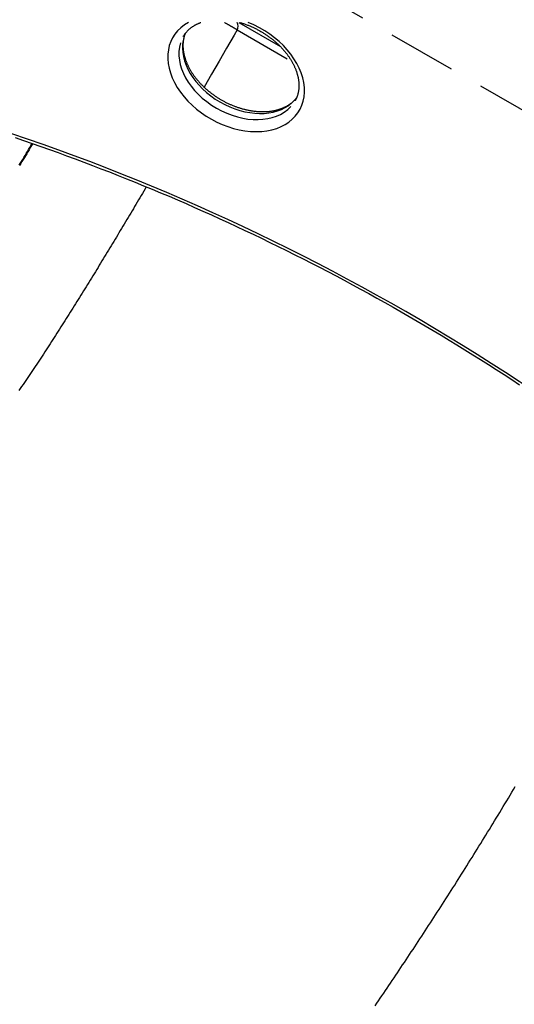
# Model space of a CAD drawing. Extents: x 0 to 30134, y 0 to 21000.
# Drawn here: x 7857 to 8203, y 14010 to 14698 of the extents above; entities that cross this region are included whole.
import ezdxf

# ---------------------------------------------------------------- set-up
doc = ezdxf.new("R2010")
doc.units = 0
doc.header["$LTSCALE"] = 15
doc.linetypes.add('HIDDEN2', pattern=[4.7625, 3.175, -1.5875])
for name, color, linetype in [('ITEM', 131, 'CONTINUOUS'), ('P901', 135, 'CONTINUOUS'), ('P_3TEXT', 60, 'CONTINUOUS')]:
    doc.layers.add(name, color=color, linetype=linetype)

# ---------------------------------------------------------------- blocks, each defined once
blk = doc.blocks.new('3デッキ下')
at = {"layer": 'P901', "linetype": 'HIDDEN2'}
blk.add_line((38.01, -876.86), (740.38, -471.35), dxfattribs=at)

msp = doc.modelspace()

# ---------------------------------------------------------------- linework, layer by layer
at = {"layer": 'ITEM'}
for p, q in [((7981.02, 14694.46), (7981.38, 14694.63)), ((7981.38, 14694.63), (7981.74, 14694.79)), ((7981.74, 14694.79), (7982.1, 14694.96)), ((7982.1, 14694.96), (7982.47, 14695.12)), ((7982.47, 14695.12), (7982.85, 14695.27)), ((7982.85, 14695.27), (7983.23, 14695.42)), ((7983.23, 14695.42), (7983.61, 14695.57)), ((7983.61, 14695.57), (7983.72, 14695.61)), ((8000.36, 14695.59), (8000.33, 14695.61)), ((8000.68, 14695.41), (8000.36, 14695.59)), ((8000.99, 14695.23), (8000.68, 14695.41)), ((8001.29, 14695.05), (8000.99, 14695.23)), ((8001.59, 14694.88), (8001.29, 14695.05)), ((8001.89, 14694.71), (8001.59, 14694.88)), ((8002.18, 14694.54), (8001.89, 14694.71)), ((8002.47, 14694.37), (8002.18, 14694.54)), ((8010.33, 14695.61), (8039.36, 14678.85)), ((8011.2, 14695.61), (8011.58, 14695.5)), ((8011.58, 14695.5), (8012.11, 14695.34)), ((8012.11, 14695.34), (8012.64, 14695.18)), ((8012.64, 14695.18), (8013.18, 14695.01)), ((8013.18, 14695.01), (8013.71, 14694.84)), ((8013.71, 14694.84), (8014.24, 14694.66)), ((8014.24, 14694.66), (8014.77, 14694.47)), ((8014.77, 14694.47), (8015.3, 14694.28)), ((7972.52, 14687.36), (7972.72, 14687.64)), ((7972.72, 14687.64), (7972.92, 14687.91)), ((7972.87, 14687.7), (7972.75, 14687.4)), ((7972.99, 14688), (7972.87, 14687.7)), ((7972.92, 14687.91), (7973.13, 14688.19)), ((7973.13, 14688.19), (7973.34, 14688.45)), ((7973.34, 14688.45), (7973.56, 14688.72)), ((7973.56, 14688.72), (7973.78, 14688.98)), ((7973.78, 14688.98), (7974.01, 14689.24)), ((7974.01, 14689.24), (7974.25, 14689.5)), ((7974.25, 14689.5), (7974.48, 14689.75)), ((7974.48, 14689.75), (7974.73, 14690)), ((7974.73, 14690), (7974.98, 14690.24)), ((7974.98, 14690.24), (7975.23, 14690.49)), ((7975.23, 14690.49), (7975.49, 14690.73)), ((7975.49, 14690.73), (7975.75, 14690.96)), ((7975.75, 14690.96), (7976.02, 14691.2)), ((7976.02, 14691.2), (7976.29, 14691.43)), ((7976.29, 14691.43), (7976.57, 14691.65)), ((7976.57, 14691.65), (7976.86, 14691.88)), ((7976.86, 14691.88), (7977.15, 14692.1)), ((7977.15, 14692.1), (7977.44, 14692.31)), ((7977.44, 14692.31), (7977.74, 14692.53)), ((7977.74, 14692.53), (7978.05, 14692.74)), ((7978.05, 14692.74), (7978.36, 14692.94)), ((7978.36, 14692.94), (7978.67, 14693.14)), ((7978.67, 14693.14), (7978.99, 14693.34)), ((7978.99, 14693.34), (7979.32, 14693.54)), ((7979.32, 14693.54), (7979.65, 14693.73)), ((7979.65, 14693.73), (7979.98, 14693.92)), ((7979.98, 14693.92), (7980.32, 14694.1)), ((7980.32, 14694.1), (7980.67, 14694.28)), ((7980.67, 14694.28), (7981.02, 14694.46)), ((8002.75, 14694.21), (8002.47, 14694.37)), ((8003.02, 14694.05), (8002.75, 14694.21)), ((8003.29, 14693.9), (8003.02, 14694.05)), ((8003.56, 14693.75), (8003.29, 14693.9)), ((8003.81, 14693.6), (8003.56, 14693.75)), ((8004.06, 14693.45), (8003.81, 14693.6)), ((8004.31, 14693.31), (8004.06, 14693.45)), ((8004.55, 14693.17), (8004.31, 14693.31)), ((8004.78, 14693.04), (8004.55, 14693.17)), ((8005.01, 14692.91), (8004.78, 14693.04)), ((8005.23, 14692.78), (8005.01, 14692.91)), ((8005.45, 14692.65), (8005.23, 14692.78)), ((8005.66, 14692.53), (8005.45, 14692.65)), ((8005.87, 14692.41), (8005.66, 14692.53)), ((8006.07, 14692.3), (8005.87, 14692.41)), ((8006.26, 14692.18), (8006.07, 14692.3)), ((8006.45, 14692.08), (8006.26, 14692.18)), ((8006.63, 14691.97), (8006.45, 14692.08)), ((8006.81, 14691.87), (8006.63, 14691.97)), ((8006.98, 14691.77), (8006.81, 14691.87)), ((8007.15, 14691.67), (8006.98, 14691.77)), ((8009.18, 14690.5), (8007, 14686.71)), ((8007.31, 14691.58), (8007.15, 14691.67)), ((8007.46, 14691.49), (8007.31, 14691.58)), ((8007.61, 14691.41), (8007.46, 14691.49)), ((8007.74, 14691.33), (8007.61, 14691.41)), ((8007.88, 14691.25), (8007.74, 14691.33)), ((8008, 14691.18), (8007.88, 14691.25)), ((8008.12, 14691.11), (8008, 14691.18)), ((8008.24, 14691.04), (8008.12, 14691.11)), ((8008.35, 14690.98), (8008.24, 14691.04)), ((8008.45, 14690.92), (8008.35, 14690.98)), ((8008.54, 14690.87), (8008.45, 14690.92)), ((8008.63, 14690.82), (8008.54, 14690.87)), ((8008.71, 14690.77), (8008.63, 14690.82)), ((8008.79, 14690.73), (8008.71, 14690.77)), ((8008.85, 14690.69), (8008.79, 14690.73)), ((8008.92, 14690.65), (8008.85, 14690.69)), ((8008.97, 14690.62), (8008.92, 14690.65)), ((8009.02, 14690.59), (8008.97, 14690.62)), ((8009.06, 14690.57), (8009.02, 14690.59)), ((8009.1, 14690.55), (8009.06, 14690.57)), ((8009.13, 14690.53), (8009.1, 14690.55)), ((8009.15, 14690.52), (8009.13, 14690.53)), ((8009.17, 14690.51), (8009.15, 14690.52)), ((8009.18, 14690.5), (8009.17, 14690.51)), ((8009.18, 14690.5), (8009.18, 14690.5)), ((8009.18, 14690.5), (8009.18, 14690.5)), ((8009.18, 14690.5), (8009.18, 14690.5)), ((8009.29, 14690.44), (8044.04, 14670.38)), ((8015.3, 14694.28), (8015.83, 14694.09)), ((8015.83, 14694.09), (8016.35, 14693.89)), ((8016.35, 14693.89), (8016.88, 14693.69)), ((8016.88, 14693.69), (8017.41, 14693.48)), ((8017.41, 14693.48), (8017.93, 14693.26)), ((8017.93, 14693.26), (8018.46, 14693.04)), ((8018.46, 14693.04), (8018.98, 14692.82)), ((8018.98, 14692.82), (8019.5, 14692.59)), ((8019.5, 14692.59), (8020.02, 14692.35)), ((8020.02, 14692.35), (8020.54, 14692.11)), ((8020.54, 14692.11), (8021.05, 14691.87)), ((8021.05, 14691.87), (8021.57, 14691.62)), ((8021.57, 14691.62), (8022.08, 14691.37)), ((8022.08, 14691.37), (8022.59, 14691.11)), ((8022.59, 14691.11), (8023.1, 14690.85)), ((8023.1, 14690.85), (8023.61, 14690.58)), ((8023.61, 14690.58), (8024.12, 14690.31)), ((8024.12, 14690.31), (8024.62, 14690.03)), ((8024.62, 14690.03), (8025.12, 14689.75)), ((8025.12, 14689.75), (8025.62, 14689.47)), ((8025.62, 14689.47), (8026.11, 14689.18)), ((8026.11, 14689.18), (8026.61, 14688.89)), ((8026.61, 14688.89), (8027.1, 14688.59)), ((8027.1, 14688.59), (8027.58, 14688.29)), ((8027.58, 14688.29), (8028.07, 14687.98)), ((8028.07, 14687.98), (8028.55, 14687.67)), ((8028.55, 14687.67), (8029.03, 14687.36)), ((7971.39, 14680.86), (7971.37, 14680.5)), ((7971.41, 14681.21), (7971.39, 14680.86)), ((7971.44, 14681.55), (7971.41, 14681.21)), ((7971.47, 14681.9), (7971.44, 14681.55)), ((7971.51, 14682.24), (7971.47, 14681.9)), ((7971.55, 14682.58), (7971.51, 14682.24)), ((7971.59, 14682.92), (7971.55, 14682.58)), ((7971.65, 14683.26), (7971.59, 14682.92)), ((7971.61, 14685.93), (7971.79, 14686.22)), ((7971.7, 14683.59), (7971.65, 14683.26)), ((7971.76, 14683.92), (7971.7, 14683.59)), ((7971.83, 14684.25), (7971.76, 14683.92)), ((7971.79, 14686.22), (7971.96, 14686.51)), ((7971.9, 14684.58), (7971.83, 14684.25)), ((7971.98, 14684.9), (7971.9, 14684.58)), ((7971.96, 14686.51), (7972.15, 14686.8)), ((7972.06, 14685.22), (7971.98, 14684.9)), ((7972.14, 14685.54), (7972.06, 14685.22)), ((7972.23, 14685.86), (7972.14, 14685.54)), ((7972.15, 14686.8), (7972.33, 14687.08)), ((7972.32, 14686.17), (7972.23, 14685.86)), ((7972.42, 14686.48), (7972.32, 14686.17)), ((7972.33, 14687.08), (7972.52, 14687.36)), ((7972.53, 14686.79), (7972.42, 14686.48)), ((7972.64, 14687.1), (7972.53, 14686.79)), ((7972.75, 14687.4), (7972.64, 14687.1)), ((8007, 14686.71), (8001.77, 14677.67)), ((8029.03, 14687.36), (8029.51, 14687.04)), ((8029.51, 14687.04), (8029.98, 14686.72)), ((8029.98, 14686.72), (8030.45, 14686.39)), ((8030.45, 14686.39), (8030.91, 14686.06)), ((8030.91, 14686.06), (8031.38, 14685.73)), ((8031.38, 14685.73), (8031.84, 14685.39)), ((8031.84, 14685.39), (8032.29, 14685.05)), ((8032.29, 14685.05), (8032.74, 14684.71)), ((8032.74, 14684.71), (8033.19, 14684.36)), ((8033.19, 14684.36), (8033.64, 14684.01)), ((8033.64, 14684.01), (8034.08, 14683.66)), ((8034.08, 14683.66), (8034.51, 14683.3)), ((8034.51, 14683.3), (8034.95, 14682.94)), ((8034.95, 14682.94), (8035.38, 14682.57)), ((8035.38, 14682.57), (8035.8, 14682.21)), ((8035.8, 14682.21), (8036.22, 14681.84)), ((8036.22, 14681.84), (8036.64, 14681.47)), ((8036.64, 14681.47), (8037.05, 14681.09)), ((8037.05, 14681.09), (8037.46, 14680.71)), ((7971.36, 14679.79), (7971.35, 14679.43)), ((7971.35, 14679.43), (7971.36, 14679.07)), ((7971.37, 14680.5), (7971.36, 14680.15)), ((7971.36, 14680.15), (7971.36, 14679.79)), ((7971.36, 14679.07), (7971.37, 14678.7)), ((7971.37, 14678.7), (7971.38, 14678.34)), ((7971.38, 14678.34), (7971.4, 14677.97)), ((7971.4, 14677.97), (7971.43, 14677.6)), ((7971.43, 14677.6), (7971.46, 14677.23)), ((7971.46, 14677.23), (7971.49, 14676.85)), ((7971.49, 14676.85), (7971.53, 14676.48)), ((7971.53, 14676.48), (7971.58, 14676.1)), ((7971.58, 14676.1), (7971.63, 14675.72)), ((7971.63, 14675.72), (7971.69, 14675.34)), ((7971.69, 14675.34), (7971.75, 14674.95)), ((7971.75, 14674.95), (7971.82, 14674.57)), ((7971.82, 14674.57), (7971.89, 14674.18)), ((7971.89, 14674.18), (7971.97, 14673.8)), ((8001.77, 14677.67), (7996.55, 14668.62)), ((8037.46, 14680.71), (8037.86, 14680.33)), ((8037.86, 14680.33), (8038.26, 14679.95)), ((8038.26, 14679.95), (8038.65, 14679.56)), ((8038.65, 14679.56), (8039.04, 14679.17)), ((8039.04, 14679.17), (8039.43, 14678.78)), ((8039.43, 14678.78), (8039.81, 14678.38)), ((8039.81, 14678.38), (8040.18, 14677.99)), ((8040.18, 14677.99), (8040.55, 14677.59)), ((8040.55, 14677.59), (8040.92, 14677.19)), ((8040.92, 14677.19), (8041.28, 14676.79)), ((8041.28, 14676.79), (8041.63, 14676.38)), ((8041.63, 14676.38), (8041.98, 14675.97)), ((8041.98, 14675.97), (8042.32, 14675.57)), ((8042.32, 14675.57), (8042.66, 14675.16)), ((8042.66, 14675.16), (8043, 14674.74)), ((8043, 14674.74), (8043.33, 14674.33)), ((8043.33, 14674.33), (8043.65, 14673.91)), ((8043.65, 14673.91), (8043.97, 14673.5)), ((7971.97, 14673.8), (7972.05, 14673.41)), ((7972.05, 14673.41), (7972.14, 14673.02)), ((7972.14, 14673.02), (7972.24, 14672.63)), ((7972.24, 14672.63), (7972.34, 14672.23)), ((7972.34, 14672.23), (7972.45, 14671.84)), ((7972.45, 14671.84), (7972.56, 14671.44)), ((7972.56, 14671.44), (7972.67, 14671.05)), ((7972.67, 14671.05), (7972.8, 14670.65)), ((7972.8, 14670.65), (7972.92, 14670.25)), ((7972.92, 14670.25), (7973.06, 14669.85)), ((7973.06, 14669.85), (7973.2, 14669.45)), ((7973.2, 14669.45), (7973.34, 14669.05)), ((7973.34, 14669.05), (7973.49, 14668.65)), ((7973.49, 14668.65), (7973.65, 14668.25)), ((7973.65, 14668.25), (7973.81, 14667.84)), ((7973.81, 14667.84), (7973.97, 14667.44)), ((7973.97, 14667.44), (7974.15, 14667.04)), ((7974.15, 14667.04), (7974.32, 14666.63)), ((7996.55, 14668.62), (7991.33, 14659.57)), ((8043.97, 14673.5), (8044.28, 14673.08)), ((8044.28, 14673.08), (8044.59, 14672.66)), ((8044.59, 14672.66), (8044.89, 14672.24)), ((8044.89, 14672.24), (8045.18, 14671.82)), ((8045.18, 14671.82), (8045.47, 14671.39)), ((8045.47, 14671.39), (8045.76, 14670.97)), ((8045.76, 14670.97), (8046.04, 14670.55)), ((8046.04, 14670.55), (8046.31, 14670.12)), ((8046.31, 14670.12), (8046.58, 14669.69)), ((8046.58, 14669.69), (8046.84, 14669.27)), ((8046.84, 14669.27), (8047.09, 14668.84)), ((8047.09, 14668.84), (8047.34, 14668.41)), ((8047.34, 14668.41), (8047.58, 14667.98)), ((8047.58, 14667.98), (8047.82, 14667.55)), ((8047.82, 14667.55), (8048.05, 14667.12)), ((8048.05, 14667.12), (8048.28, 14666.69)), ((7974.32, 14666.63), (7974.51, 14666.23)), ((7974.51, 14666.23), (7974.7, 14665.82)), ((7974.7, 14665.82), (7974.89, 14665.42)), ((7974.89, 14665.42), (7975.09, 14665.01)), ((7975.09, 14665.01), (7975.29, 14664.61)), ((7975.29, 14664.61), (7975.5, 14664.2)), ((7975.5, 14664.2), (7975.72, 14663.8)), ((7975.72, 14663.8), (7975.94, 14663.39)), ((7975.94, 14663.39), (7976.17, 14662.99)), ((7976.17, 14662.99), (7976.4, 14662.58)), ((7976.4, 14662.58), (7976.64, 14662.18)), ((7976.64, 14662.18), (7976.88, 14661.78)), ((7976.88, 14661.78), (7977.12, 14661.37)), ((7977.12, 14661.37), (7977.38, 14660.97)), ((7977.38, 14660.97), (7977.63, 14660.57)), ((7977.63, 14660.57), (7977.9, 14660.17)), ((7977.9, 14660.17), (7978.16, 14659.77)), ((8048.28, 14666.69), (8048.5, 14666.26)), ((8048.5, 14666.26), (8048.71, 14665.83)), ((8048.71, 14665.83), (8048.92, 14665.4)), ((8048.92, 14665.4), (8049.12, 14664.98)), ((8049.12, 14664.98), (8049.31, 14664.55)), ((8049.31, 14664.55), (8049.5, 14664.12)), ((8049.5, 14664.12), (8049.68, 14663.69)), ((8049.68, 14663.69), (8049.86, 14663.26)), ((8049.86, 14663.26), (8050.03, 14662.83)), ((8050.03, 14662.83), (8050.19, 14662.41)), ((8050.19, 14662.41), (8050.35, 14661.98)), ((8050.35, 14661.98), (8050.5, 14661.56)), ((8050.5, 14661.56), (8050.65, 14661.13)), ((8050.65, 14661.13), (8050.79, 14660.71)), ((8050.79, 14660.71), (8050.92, 14660.29)), ((8050.92, 14660.29), (8051.05, 14659.87)), ((7978.16, 14659.77), (7978.44, 14659.37)), ((7978.44, 14659.37), (7978.72, 14658.97)), ((7978.72, 14658.97), (7979, 14658.58)), ((7979, 14658.58), (7979.29, 14658.18)), ((7979.29, 14658.18), (7979.58, 14657.79)), ((7979.58, 14657.79), (7979.88, 14657.39)), ((7979.88, 14657.39), (7980.18, 14657)), ((7980.18, 14657), (7980.49, 14656.61)), ((7980.49, 14656.61), (7980.8, 14656.22)), ((7980.8, 14656.22), (7981.12, 14655.83)), ((7981.12, 14655.83), (7981.44, 14655.45)), ((7981.44, 14655.45), (7981.77, 14655.06)), ((7981.77, 14655.06), (7982.1, 14654.68)), ((7982.1, 14654.68), (7982.43, 14654.3)), ((7982.43, 14654.3), (7982.77, 14653.92)), ((7982.77, 14653.92), (7983.12, 14653.54)), ((7983.12, 14653.54), (7983.47, 14653.16)), ((7991.33, 14659.57), (7986.11, 14650.52)), ((8051.05, 14659.87), (8051.17, 14659.45)), ((8051.17, 14659.45), (8051.28, 14659.03)), ((8051.28, 14659.03), (8051.39, 14658.61)), ((8051.39, 14658.61), (8051.49, 14658.19)), ((8051.49, 14658.19), (8051.59, 14657.78)), ((8051.59, 14657.78), (8051.67, 14657.37)), ((8051.67, 14657.37), (8051.76, 14656.96)), ((8051.76, 14656.96), (8051.84, 14656.55)), ((8051.84, 14656.55), (8051.91, 14656.14)), ((8051.91, 14656.14), (8051.97, 14655.73)), ((8051.97, 14655.73), (8052.03, 14655.33)), ((8052.03, 14655.33), (8052.08, 14654.93)), ((8052.08, 14654.93), (8052.13, 14654.53)), ((8052.13, 14654.53), (8052.17, 14654.13)), ((8052.17, 14654.13), (8052.2, 14653.73)), ((8052.2, 14653.73), (8052.23, 14653.34)), ((8052.23, 14653.34), (8052.26, 14652.95)), ((7983.47, 14653.16), (7983.82, 14652.79)), ((7983.82, 14652.79), (7984.18, 14652.42)), ((7984.18, 14652.42), (7984.54, 14652.05)), ((7984.54, 14652.05), (7984.9, 14651.68)), ((7984.9, 14651.68), (7985.27, 14651.32)), ((7985.27, 14651.32), (7985.65, 14650.95)), ((7985.65, 14650.95), (7986.03, 14650.59)), ((7986.03, 14650.59), (7986.41, 14650.24)), ((7986.41, 14650.24), (7986.8, 14649.88)), ((7986.8, 14649.88), (7987.19, 14649.53)), ((7987.19, 14649.53), (7987.58, 14649.18)), ((7987.58, 14649.18), (7987.98, 14648.83)), ((7987.98, 14648.83), (7988.38, 14648.48)), ((7988.38, 14648.48), (7988.78, 14648.14)), ((7988.78, 14648.14), (7989.19, 14647.8)), ((7989.19, 14647.8), (7989.61, 14647.47)), ((7989.61, 14647.47), (7990.02, 14647.13)), ((7990.02, 14647.13), (7990.44, 14646.8)), ((7990.44, 14646.8), (7990.86, 14646.47)), ((7990.86, 14646.47), (7991.29, 14646.15)), ((8051.77, 14646.68), (8051.69, 14646.34)), ((8051.84, 14647.03), (8051.77, 14646.68)), ((8051.91, 14647.38), (8051.84, 14647.03)), ((8051.97, 14647.73), (8051.91, 14647.38)), ((8052.03, 14648.09), (8051.97, 14647.73)), ((8052.08, 14648.44), (8052.03, 14648.09)), ((8052.13, 14648.81), (8052.08, 14648.44)), ((8052.17, 14649.17), (8052.13, 14648.81)), ((8052.2, 14649.54), (8052.17, 14649.17)), ((8052.23, 14649.9), (8052.2, 14649.54)), ((8052.25, 14650.28), (8052.23, 14649.9)), ((8052.27, 14650.65), (8052.25, 14650.28)), ((8052.26, 14652.95), (8052.27, 14652.56)), ((8052.27, 14652.56), (8052.29, 14652.17)), ((8052.28, 14651.03), (8052.27, 14650.65)), ((8052.29, 14651.41), (8052.28, 14651.03)), ((8052.29, 14652.17), (8052.29, 14651.79)), ((8052.29, 14651.79), (8052.29, 14651.41)), ((7991.29, 14646.15), (7991.72, 14645.83)), ((7991.72, 14645.83), (7992.15, 14645.51)), ((7992.15, 14645.51), (7992.59, 14645.2)), ((7992.59, 14645.2), (7993.03, 14644.88)), ((7993.03, 14644.88), (7993.47, 14644.58)), ((7993.47, 14644.58), (7993.91, 14644.27)), ((7993.91, 14644.27), (7994.36, 14643.97)), ((7994.36, 14643.97), (7994.81, 14643.67)), ((7994.81, 14643.67), (7995.26, 14643.38)), ((7995.26, 14643.38), (7995.72, 14643.09)), ((7995.72, 14643.09), (7996.17, 14642.8)), ((7996.17, 14642.8), (7996.63, 14642.51)), ((7996.63, 14642.51), (7997.1, 14642.23)), ((7997.1, 14642.23), (7997.56, 14641.96)), ((7997.56, 14641.96), (7998.03, 14641.69)), ((7998.03, 14641.69), (7998.5, 14641.42)), ((7998.5, 14641.42), (7998.97, 14641.15)), ((7998.97, 14641.15), (7999.44, 14640.89)), ((7999.44, 14640.89), (7999.92, 14640.63)), ((7999.92, 14640.63), (8000.4, 14640.38)), ((8000.4, 14640.38), (8000.88, 14640.13)), ((8000.88, 14640.13), (8001.36, 14639.89)), ((8001.36, 14639.89), (8001.84, 14639.65)), ((8001.84, 14639.65), (8002.33, 14639.41)), ((8046.96, 14639.41), (8047.23, 14639.62)), ((8047.23, 14639.62), (8047.49, 14639.84)), ((8047.49, 14639.84), (8047.74, 14640.06)), ((8047.74, 14640.06), (8047.99, 14640.28)), ((8047.99, 14640.28), (8048.24, 14640.5)), ((8048.24, 14640.5), (8048.48, 14640.73)), ((8048.48, 14640.73), (8048.72, 14640.96)), ((8048.72, 14640.96), (8048.96, 14641.19)), ((8048.96, 14641.19), (8049.18, 14641.43)), ((8049.18, 14641.43), (8049.41, 14641.67)), ((8049.41, 14641.67), (8049.63, 14641.91)), ((8049.72, 14641.23), (8049.56, 14640.93)), ((8049.63, 14641.91), (8049.84, 14642.15)), ((8049.89, 14641.53), (8049.72, 14641.23)), ((8049.84, 14642.15), (8050.05, 14642.4)), ((8050.04, 14641.83), (8049.89, 14641.53)), ((8050.19, 14642.13), (8050.04, 14641.83)), ((8050.05, 14642.4), (8050.26, 14642.65)), ((8050.34, 14642.44), (8050.19, 14642.13)), ((8050.26, 14642.65), (8050.46, 14642.9)), ((8050.48, 14642.74), (8050.34, 14642.44)), ((8050.46, 14642.9), (8050.66, 14643.16)), ((8050.62, 14643.06), (8050.48, 14642.74)), ((8050.75, 14643.37), (8050.62, 14643.06)), ((8050.87, 14643.69), (8050.75, 14643.37)), ((8050.99, 14644.01), (8050.87, 14643.69)), ((8051.11, 14644.33), (8050.99, 14644.01)), ((8051.22, 14644.66), (8051.11, 14644.33)), ((8051.33, 14644.99), (8051.22, 14644.66)), ((8051.43, 14645.32), (8051.33, 14644.99)), ((8051.52, 14645.66), (8051.43, 14645.32)), ((8051.61, 14646), (8051.52, 14645.66)), ((8051.69, 14646.34), (8051.61, 14646)), ((8002.33, 14639.41), (8002.81, 14639.18)), ((8002.81, 14639.18), (8003.3, 14638.95)), ((8003.3, 14638.95), (8003.79, 14638.73)), ((8003.79, 14638.73), (8004.28, 14638.51)), ((8004.28, 14638.51), (8004.77, 14638.29)), ((8004.77, 14638.29), (8005.27, 14638.08)), ((8005.27, 14638.08), (8005.76, 14637.87)), ((8005.76, 14637.87), (8006.25, 14637.67)), ((8006.25, 14637.67), (8006.75, 14637.47)), ((8006.75, 14637.47), (8007.25, 14637.28)), ((8007.25, 14637.28), (8007.75, 14637.09)), ((8007.75, 14637.09), (8008.24, 14636.91)), ((8008.24, 14636.91), (8008.74, 14636.73)), ((8008.74, 14636.73), (8009.24, 14636.55)), ((8009.24, 14636.55), (8009.74, 14636.38)), ((8009.74, 14636.38), (8010.24, 14636.22)), ((8010.24, 14636.22), (8010.74, 14636.05)), ((8010.74, 14636.05), (8011.24, 14635.9)), ((8011.24, 14635.9), (8011.75, 14635.74)), ((8011.75, 14635.74), (8012.25, 14635.6)), ((8012.25, 14635.6), (8012.75, 14635.45)), ((8012.75, 14635.45), (8013.25, 14635.32)), ((8013.25, 14635.32), (8013.75, 14635.18)), ((8013.75, 14635.18), (8014.25, 14635.05)), ((8014.25, 14635.05), (8014.75, 14634.93)), ((8014.75, 14634.93), (8015.25, 14634.81)), ((8015.25, 14634.81), (8015.75, 14634.7)), ((8015.75, 14634.7), (8016.25, 14634.59)), ((8016.25, 14634.59), (8016.75, 14634.48)), ((8016.75, 14634.48), (8017.25, 14634.38)), ((8017.25, 14634.38), (8017.75, 14634.29)), ((8017.75, 14634.29), (8018.24, 14634.2)), ((8018.24, 14634.2), (8018.74, 14634.11)), ((8018.74, 14634.11), (8019.23, 14634.03)), ((8019.23, 14634.03), (8019.73, 14633.96)), ((8019.73, 14633.96), (8020.22, 14633.89)), ((8020.22, 14633.89), (8020.71, 14633.82)), ((8020.71, 14633.82), (8021.2, 14633.76)), ((8021.2, 14633.76), (8021.69, 14633.7)), ((8021.69, 14633.7), (8022.17, 14633.65)), ((8022.17, 14633.65), (8022.66, 14633.6)), ((8022.66, 14633.6), (8023.14, 14633.56)), ((8023.14, 14633.56), (8023.62, 14633.52)), ((8023.62, 14633.52), (8024.11, 14633.49)), ((8024.11, 14633.49), (8024.58, 14633.47)), ((8024.58, 14633.47), (8025.06, 14633.44)), ((8025.06, 14633.44), (8025.53, 14633.42)), ((8025.53, 14633.42), (8026.01, 14633.41)), ((8026.01, 14633.41), (8026.48, 14633.4)), ((8026.48, 14633.4), (8026.94, 14633.4)), ((8026.94, 14633.4), (8027.41, 14633.4)), ((8027.41, 14633.4), (8027.87, 14633.41)), ((8027.87, 14633.41), (8028.33, 14633.42)), ((8028.33, 14633.42), (8028.79, 14633.44)), ((8028.79, 14633.44), (8029.25, 14633.46)), ((8029.25, 14633.46), (8029.7, 14633.48)), ((8029.7, 14633.48), (8030.15, 14633.51)), ((8030.15, 14633.51), (8030.6, 14633.55)), ((8030.6, 14633.55), (8031.04, 14633.59)), ((8031.04, 14633.59), (8031.49, 14633.63)), ((8031.49, 14633.63), (8031.92, 14633.68)), ((8031.92, 14633.68), (8032.36, 14633.73)), ((8032.36, 14633.73), (8032.79, 14633.79)), ((8032.79, 14633.79), (8033.22, 14633.85)), ((8033.22, 14633.85), (8033.65, 14633.92)), ((8033.65, 14633.92), (8034.07, 14633.99)), ((8034.07, 14633.99), (8034.49, 14634.06)), ((8034.49, 14634.06), (8034.91, 14634.14)), ((8034.91, 14634.14), (8035.32, 14634.23)), ((8035.32, 14634.23), (8035.73, 14634.31)), ((8035.73, 14634.31), (8036.14, 14634.41)), ((8036.14, 14634.41), (8036.54, 14634.5)), ((8036.54, 14634.5), (8036.94, 14634.6)), ((8036.94, 14634.6), (8037.33, 14634.71)), ((8037.33, 14634.71), (8037.72, 14634.82)), ((8037.72, 14634.82), (8038.11, 14634.93)), ((8038.11, 14634.93), (8038.49, 14635.05)), ((8038.49, 14635.05), (8038.87, 14635.17)), ((8038.87, 14635.17), (8039.25, 14635.3)), ((8039.25, 14635.3), (8039.62, 14635.43)), ((8039.62, 14635.43), (8039.98, 14635.56)), ((8039.98, 14635.56), (8040.35, 14635.7)), ((8040.35, 14635.7), (8040.7, 14635.84)), ((8040.7, 14635.84), (8041.06, 14635.99)), ((8041.06, 14635.99), (8041.41, 14636.13)), ((8041.41, 14636.13), (8041.75, 14636.29)), ((8041.75, 14636.29), (8042.1, 14636.44)), ((8042.1, 14636.44), (8042.43, 14636.6)), ((8042.43, 14636.6), (8042.77, 14636.77)), ((8042.77, 14636.77), (8043.09, 14636.93)), ((8043.09, 14636.93), (8043.42, 14637.1)), ((8043.42, 14637.1), (8043.74, 14637.28)), ((8043.74, 14637.28), (8044.05, 14637.46)), ((8044.05, 14637.46), (8044.36, 14637.64)), ((8044.36, 14637.64), (8044.67, 14637.82)), ((8044.67, 14637.82), (8044.97, 14638.01)), ((8044.97, 14638.01), (8045.27, 14638.2)), ((8045.27, 14638.2), (8045.56, 14638.39)), ((8045.56, 14638.39), (8045.85, 14638.59)), ((8045.85, 14638.59), (8046.14, 14638.79)), ((8046.14, 14638.79), (8046.42, 14639)), ((8046.42, 14639), (8046.69, 14639.2)), ((8046.69, 14639.2), (8046.96, 14639.41)), ((7854.16, 14615.29), (7860.18, 14613.25)), ((7860.18, 14613.25), (7866.2, 14611.17)), ((7862.01, 14604.25), (7862.83, 14605.64)), ((7863.19, 14605.47), (7862.36, 14604.08)), ((7862.83, 14605.64), (7863.66, 14607.03)), ((7864.02, 14606.87), (7863.19, 14605.47)), ((7863.66, 14607.03), (7864.49, 14608.42)), ((7864.85, 14608.27), (7864.02, 14606.87)), ((7864.49, 14608.42), (7865.31, 14609.81)), ((7865.68, 14609.67), (7864.85, 14608.27)), ((7865.31, 14609.81), (7866.14, 14611.2)), ((7866.51, 14611.07), (7865.68, 14609.67)), ((7866.2, 14611.17), (7872.21, 14609.07)), ((7872.21, 14609.07), (7878.21, 14606.95)), ((7878.21, 14606.95), (7884.21, 14604.79)), ((7857.87, 14597.33), (7858.7, 14598.71)), ((7859.03, 14598.51), (7858.2, 14597.11)), ((7858.7, 14598.71), (7859.53, 14600.09)), ((7859.86, 14599.9), (7859.03, 14598.51)), ((7859.53, 14600.09), (7860.35, 14601.48)), ((7860.7, 14601.29), (7859.86, 14599.9)), ((7860.35, 14601.48), (7861.18, 14602.86)), ((7861.53, 14602.68), (7860.7, 14601.29)), ((7861.18, 14602.86), (7862.01, 14604.25)), ((7862.36, 14604.08), (7861.53, 14602.68)), ((7884.21, 14604.79), (7890.21, 14602.61)), ((7890.21, 14602.61), (7896.2, 14600.4)), ((7896.2, 14600.4), (7902.19, 14598.16)), ((7857.04, 14595.94), (7857.87, 14597.33)), ((7858.2, 14597.11), (7857.36, 14595.72)), ((7902.19, 14598.16), (7908.17, 14595.9)), ((7908.17, 14595.9), (7914.14, 14593.6)), ((7914.14, 14593.6), (7920.11, 14591.29)), ((7920.11, 14591.29), (7926.07, 14588.94)), ((7926.07, 14588.94), (7932.03, 14586.57)), ((7932.03, 14586.57), (7937.98, 14584.17)), ((7937.98, 14584.17), (7943.92, 14581.74)), ((7943.99, 14577.9), (7943.09, 14576.36)), ((7943.92, 14581.74), (7949.85, 14579.28)), ((7944.9, 14579.43), (7943.99, 14577.9)), ((7945.8, 14580.96), (7944.9, 14579.43)), ((7949.85, 14579.28), (7955.78, 14576.8)), ((7940.37, 14571.77), (7939.47, 14570.24)), ((7941.28, 14573.3), (7940.37, 14571.77)), ((7942.18, 14574.83), (7941.28, 14573.3)), ((7943.09, 14576.36), (7942.18, 14574.83)), ((7955.78, 14576.8), (7961.7, 14574.3)), ((7961.7, 14574.3), (7967.61, 14571.76)), ((7967.61, 14571.76), (7973.52, 14569.2)), ((7935.84, 14564.12), (7934.93, 14562.6)), ((7936.75, 14565.65), (7935.84, 14564.12)), ((7937.65, 14567.18), (7936.75, 14565.65)), ((7938.56, 14568.71), (7937.65, 14567.18)), ((7939.47, 14570.24), (7938.56, 14568.71)), ((7973.52, 14569.2), (7979.41, 14566.62)), ((7979.41, 14566.62), (7985.3, 14564.01)), ((7985.3, 14564.01), (7991.18, 14561.37)), ((7932.2, 14558.02), (7931.29, 14556.49)), ((7933.11, 14559.54), (7932.2, 14558.02)), ((7934.02, 14561.07), (7933.11, 14559.54)), ((7934.93, 14562.6), (7934.02, 14561.07)), ((7991.18, 14561.37), (7997.05, 14558.7)), ((7997.05, 14558.7), (8002.91, 14556.01)), ((7927.64, 14550.41), (7926.73, 14548.89)), ((7928.56, 14551.93), (7927.64, 14550.41)), ((7929.47, 14553.45), (7928.56, 14551.93)), ((7930.38, 14554.97), (7929.47, 14553.45)), ((7931.29, 14556.49), (7930.38, 14554.97)), ((8002.91, 14556.01), (8008.77, 14553.3)), ((8008.77, 14553.3), (8014.61, 14550.56)), ((8014.61, 14550.56), (8020.44, 14547.79)), ((7923.99, 14544.33), (7923.08, 14542.82)), ((7924.9, 14545.85), (7923.99, 14544.33)), ((7925.82, 14547.37), (7924.9, 14545.85)), ((7926.73, 14548.89), (7925.82, 14547.37)), ((8020.44, 14547.79), (8026.27, 14545)), ((8026.27, 14545), (8032.08, 14542.18)), ((7919.41, 14536.76), (7918.5, 14535.25)), ((7920.33, 14538.27), (7919.41, 14536.76)), ((7921.25, 14539.79), (7920.33, 14538.27)), ((7922.16, 14541.3), (7921.25, 14539.79)), ((7923.08, 14542.82), (7922.16, 14541.3)), ((8032.08, 14542.18), (8037.88, 14539.33)), ((8037.88, 14539.33), (8043.68, 14536.46)), ((8043.68, 14536.46), (8049.46, 14533.57)), ((7915.75, 14530.72), (7914.83, 14529.22)), ((7916.67, 14532.23), (7915.75, 14530.72)), ((7917.58, 14533.74), (7916.67, 14532.23)), ((7918.5, 14535.25), (7917.58, 14533.74)), ((8049.46, 14533.57), (8055.23, 14530.65)), ((8055.23, 14530.65), (8060.99, 14527.71)), ((7911.16, 14523.2), (7910.24, 14521.7)), ((7912.08, 14524.71), (7911.16, 14523.2)), ((7913, 14526.21), (7912.08, 14524.71)), ((7913.91, 14527.71), (7913, 14526.21)), ((7914.83, 14529.22), (7913.91, 14527.71)), ((8060.99, 14527.71), (8066.74, 14524.74)), ((8066.74, 14524.74), (8072.48, 14521.75)), ((7907.49, 14517.2), (7906.57, 14515.71)), ((7908.4, 14518.7), (7907.49, 14517.2)), ((7909.32, 14520.2), (7908.4, 14518.7)), ((7910.24, 14521.7), (7909.32, 14520.2)), ((8072.48, 14521.75), (8078.2, 14518.73)), ((8078.2, 14518.73), (8083.92, 14515.69)), ((7902.89, 14509.73), (7901.97, 14508.24)), ((7903.81, 14511.22), (7902.89, 14509.73)), ((7904.73, 14512.71), (7903.81, 14511.22)), ((7905.65, 14514.21), (7904.73, 14512.71)), ((7906.57, 14515.71), (7905.65, 14514.21)), ((8083.92, 14515.69), (8089.62, 14512.62)), ((8089.62, 14512.62), (8095.31, 14509.53)), ((8095.31, 14509.53), (8100.99, 14506.41)), ((7898.28, 14502.28), (7897.35, 14500.8)), ((7899.2, 14503.77), (7898.28, 14502.28)), ((7900.12, 14505.26), (7899.2, 14503.77)), ((7901.04, 14506.75), (7900.12, 14505.26)), ((7901.97, 14508.24), (7901.04, 14506.75)), ((8100.99, 14506.41), (8106.65, 14503.27)), ((8106.65, 14503.27), (8112.31, 14500.11)), ((7894.58, 14496.35), (7893.65, 14494.87)), ((7895.5, 14497.83), (7894.58, 14496.35)), ((7896.43, 14499.32), (7895.5, 14497.83)), ((7897.35, 14500.8), (7896.43, 14499.32)), ((8112.31, 14500.11), (8117.94, 14496.92)), ((8117.94, 14496.92), (8123.57, 14493.71)), ((7889.94, 14488.98), (7889.01, 14487.5)), ((7890.87, 14490.45), (7889.94, 14488.98)), ((7891.8, 14491.92), (7890.87, 14490.45)), ((7892.73, 14493.4), (7891.8, 14491.92)), ((7893.65, 14494.87), (7892.73, 14493.4)), ((8123.57, 14493.71), (8129.18, 14490.47)), ((8129.18, 14490.47), (8134.78, 14487.22)), ((7885.29, 14481.64), (7884.35, 14480.18)), ((7886.22, 14483.1), (7885.29, 14481.64)), ((7887.15, 14484.57), (7886.22, 14483.1)), ((7888.08, 14486.04), (7887.15, 14484.57)), ((7889.01, 14487.5), (7888.08, 14486.04)), ((8134.78, 14487.22), (8140.37, 14483.94)), ((8140.37, 14483.94), (8145.94, 14480.63)), ((7881.55, 14475.8), (7880.61, 14474.35)), ((7882.48, 14477.26), (7881.55, 14475.8)), ((7883.42, 14478.72), (7882.48, 14477.26)), ((7884.35, 14480.18), (7883.42, 14478.72)), ((8145.94, 14480.63), (8151.49, 14477.3)), ((8151.49, 14477.3), (8157.04, 14473.95)), ((7876.85, 14468.55), (7875.91, 14467.11)), ((7877.79, 14470), (7876.85, 14468.55)), ((7878.73, 14471.44), (7877.79, 14470)), ((7879.67, 14472.9), (7878.73, 14471.44)), ((7880.61, 14474.35), (7879.67, 14472.9)), ((8157.04, 14473.95), (8162.56, 14470.58)), ((8162.56, 14470.58), (8168.08, 14467.18)), ((7872.13, 14461.35), (7871.18, 14459.92)), ((7873.08, 14462.79), (7872.13, 14461.35)), ((7874.02, 14464.22), (7873.08, 14462.79)), ((7874.96, 14465.66), (7874.02, 14464.22)), ((7875.91, 14467.11), (7874.96, 14465.66)), ((8168.08, 14467.18), (8173.57, 14463.76)), ((8173.57, 14463.76), (8179.06, 14460.32)), ((7867.39, 14454.2), (7866.44, 14452.78)), ((7868.34, 14455.63), (7867.39, 14454.2)), ((7869.29, 14457.05), (7868.34, 14455.63)), ((7870.23, 14458.48), (7869.29, 14457.05)), ((7871.18, 14459.92), (7870.23, 14458.48)), ((8179.06, 14460.32), (8184.52, 14456.86)), ((8184.52, 14456.86), (8189.97, 14453.37)), ((7862.62, 14447.1), (7861.67, 14445.69)), ((7863.58, 14448.52), (7862.62, 14447.1)), ((7864.53, 14449.94), (7863.58, 14448.52)), ((7865.48, 14451.36), (7864.53, 14449.94)), ((7866.44, 14452.78), (7865.48, 14451.36)), ((8189.97, 14453.37), (8195.41, 14449.86)), ((8195.41, 14449.86), (8200.83, 14446.33)), ((7858.8, 14441.47), (7857.84, 14440.06)), ((7859.76, 14442.87), (7858.8, 14441.47)), ((7860.71, 14444.28), (7859.76, 14442.87)), ((7861.67, 14445.69), (7860.71, 14444.28)), ((8200.83, 14446.33), (8206.23, 14442.78)), ((7857.84, 14440.06), (7856.88, 14438.66)), ((8200.87, 14158.27), (8202.08, 14160.28)), ((8202.08, 14160.28), (8203.28, 14162.29)), ((8196.05, 14150.26), (8197.26, 14152.26)), ((8197.26, 14152.26), (8198.46, 14154.26)), ((8198.46, 14154.26), (8199.67, 14156.27)), ((8199.67, 14156.27), (8200.87, 14158.27)), ((8192.43, 14144.28), (8193.64, 14146.27)), ((8193.64, 14146.27), (8194.85, 14148.27)), ((8194.85, 14148.27), (8196.05, 14150.26)), ((8187.6, 14136.35), (8188.81, 14138.33)), ((8188.81, 14138.33), (8190.02, 14140.31)), ((8190.02, 14140.31), (8191.23, 14142.3)), ((8191.23, 14142.3), (8192.43, 14144.28)), ((8183.98, 14130.43), (8185.18, 14132.4)), ((8185.18, 14132.4), (8186.39, 14134.37)), ((8186.39, 14134.37), (8187.6, 14136.35)), ((8179.14, 14122.58), (8180.35, 14124.53)), ((8180.35, 14124.53), (8181.56, 14126.5)), ((8181.56, 14126.5), (8182.77, 14128.46)), ((8182.77, 14128.46), (8183.98, 14130.43)), ((8175.51, 14116.72), (8176.72, 14118.67)), ((8176.72, 14118.67), (8177.93, 14120.62)), ((8177.93, 14120.62), (8179.14, 14122.58)), ((8170.66, 14108.95), (8171.87, 14110.89)), ((8171.87, 14110.89), (8173.09, 14112.83)), ((8173.09, 14112.83), (8174.3, 14114.77)), ((8174.3, 14114.77), (8175.51, 14116.72)), ((8167.03, 14103.16), (8168.24, 14105.08)), ((8168.24, 14105.08), (8169.45, 14107.01)), ((8169.45, 14107.01), (8170.66, 14108.95)), ((8162.18, 14095.47), (8163.4, 14097.39)), ((8163.4, 14097.39), (8164.61, 14099.31)), ((8164.61, 14099.31), (8165.82, 14101.23)), ((8165.82, 14101.23), (8167.03, 14103.16)), ((8157.34, 14087.84), (8158.55, 14089.74)), ((8158.55, 14089.74), (8159.76, 14091.65)), ((8159.76, 14091.65), (8160.97, 14093.56)), ((8160.97, 14093.56), (8162.18, 14095.47)), ((8153.7, 14082.15), (8154.91, 14084.04)), ((8154.91, 14084.04), (8156.13, 14085.94)), ((8156.13, 14085.94), (8157.34, 14087.84)), ((8148.85, 14074.61), (8150.07, 14076.49)), ((8150.07, 14076.49), (8151.28, 14078.37)), ((8151.28, 14078.37), (8152.49, 14080.26)), ((8152.49, 14080.26), (8153.7, 14082.15)), ((8145.22, 14068.99), (8146.43, 14070.86)), ((8146.43, 14070.86), (8147.64, 14072.73)), ((8147.64, 14072.73), (8148.85, 14074.61)), ((8140.38, 14061.54), (8141.59, 14063.4)), ((8141.59, 14063.4), (8142.8, 14065.26)), ((8142.8, 14065.26), (8144.01, 14067.12)), ((8144.01, 14067.12), (8145.22, 14068.99)), ((8135.54, 14054.15), (8136.75, 14055.99)), ((8136.75, 14055.99), (8137.96, 14057.84)), ((8137.96, 14057.84), (8139.17, 14059.69)), ((8139.17, 14059.69), (8140.38, 14061.54)), ((8130.7, 14046.82), (8131.91, 14048.65)), ((8131.91, 14048.65), (8133.12, 14050.48)), ((8133.12, 14050.48), (8134.33, 14052.31)), ((8134.33, 14052.31), (8135.54, 14054.15)), ((8127.08, 14041.36), (8128.29, 14043.18)), ((8128.29, 14043.18), (8129.5, 14045)), ((8129.5, 14045), (8130.7, 14046.82)), ((8122.26, 14034.13), (8123.46, 14035.93)), ((8123.46, 14035.93), (8124.67, 14037.74)), ((8124.67, 14037.74), (8125.88, 14039.55)), ((8125.88, 14039.55), (8127.08, 14041.36)), ((8117.44, 14026.96), (8118.64, 14028.75)), ((8118.64, 14028.75), (8119.85, 14030.54)), ((8119.85, 14030.54), (8121.05, 14032.33)), ((8121.05, 14032.33), (8122.26, 14034.13)), ((8112.63, 14019.85), (8113.83, 14021.62)), ((8113.83, 14021.62), (8115.03, 14023.39)), ((8115.03, 14023.39), (8116.24, 14025.17)), ((8116.24, 14025.17), (8117.44, 14026.96)), ((8107.82, 14012.8), (8109.02, 14014.55)), ((8109.02, 14014.55), (8110.22, 14016.31)), ((8110.22, 14016.31), (8111.42, 14018.08)), ((8111.42, 14018.08), (8112.63, 14019.85)), ((8105.42, 14009.29), (8106.62, 14011.04)), ((8106.62, 14011.04), (8107.82, 14012.8))]:
    msp.add_line(p, q, dxfattribs=at)
for centre, major_axis, ratio, start_param, end_param in [((8008.46, 14659.76), (-44.17, 25.5), 0.707107, 5.872274, 11.205128), ((8004.85, 14693), (2.5, 4.33), 1, 4.712387, 5.785899), ((8010.59, 14663.43), (38.97, -22.5), 0.707107, 3.298672, 6.126106), ((8013.06, 14667.72), (-38.97, 22.5), 0.707107, 0.229656, 2.911937), ((7740.77, 13821.87), (-949.16, 548), 0.707107, 4.35093, 5.034451)]:
    msp.add_ellipse(centre, major_axis=major_axis, ratio=ratio, start_param=start_param, end_param=end_param, dxfattribs=at)

# ---------------------------------------------------------------- block references
at = {"layer": 'P_3TEXT', "rotation": 300.0000000000001}
msp.add_blockref('3デッキ下', (8610.09, 15301.3), dxfattribs=at)

doc.saveas('drawing.dxf')
